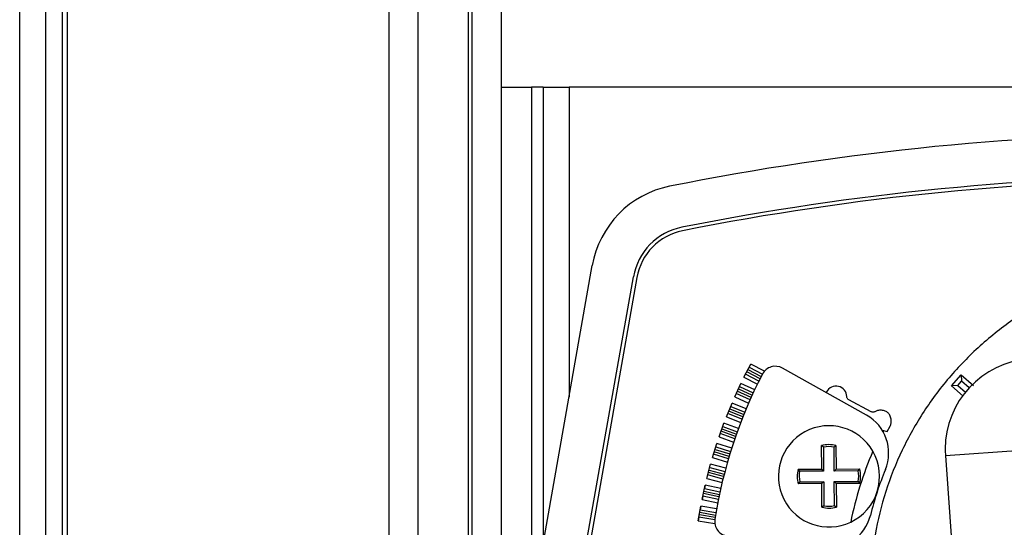
# Model space of a CAD drawing. Units: millimetres. Extents: x 192 to 9334, y 239 to 4786.
# Drawn here: x 4507 to 4575, y 2262 to 2297 of the extents above; entities that cross this region are included whole.
import ezdxf

# ---------------------------------------------------------------- set-up
doc = ezdxf.new("R2010")
doc.units = ezdxf.units.MM

msp = doc.modelspace()

# ---------------------------------------------------------------- linework, layer by layer
at = {"linetype": 'Continuous', "lineweight": 25}
for p, q in [((4532.772, 1983.333), (4532.772, 3178.333)), ((4534.772, 3178.333), (4534.772, 1983.333)), ((4538.272, 1983.333), (4538.272, 3178.333)), ((4538.522, 1983.333), (4538.522, 3178.333)), ((4540.522, 2744.944), (4540.522, 2244.742)), ((4507.222, 2107.333), (4507.222, 2553.333)), ((4509.022, 2107.333), (4509.022, 2553.333)), ((4510.172, 2107.333), (4510.172, 2553.333)), ((4510.522, 2107.333), (4510.522, 2553.333)), ((4540.522, 2292.833), (4542.622, 2292.833)), ((4543.422, 2292.833), (4542.622, 2292.833)), ((4542.622, 2292.833), (4542.622, 2256.652)), ((4543.422, 2292.833), (4543.422, 2261.189)), ((4543.422, 2292.833), (4545.222, 2292.833)), ((4632.822, 2292.833), (4545.222, 2292.833)), ((4545.222, 2292.833), (4545.222, 2271.397)), ((4553.075, 2282.903), (4553.075, 2282.903)), ((4540.022, 2241.907), (4546.827, 2280.498)), ((4543.037, 2242.096), (4549.669, 2279.709)), ((4549.915, 2279.674), (4543.283, 2242.061)), ((4549.915, 2279.674), (4543.283, 2242.061)), ((4549.915, 2279.674), (4549.915, 2279.674)), ((4557.317, 2272.778), (4557.784, 2273.683)), ((4557.671, 2273.466), (4558.594, 2272.99)), ((4558.732, 2273.195), (4557.784, 2273.683)), ((4565.79, 2270.164), (4559.974, 2273.411)), ((4557.317, 2272.778), (4558.247, 2272.299)), ((4558.355, 2272.519), (4557.429, 2272.996)), ((4558.435, 2272.679), (4557.511, 2273.155)), ((4557.59, 2273.307), (4558.513, 2272.831)), ((4571.682, 2272.179), (4572.336, 2272.936)), ((4572.336, 2272.936), (4573.188, 2272.199)), ((4572.336, 2272.936), (4572.367, 2272.512)), ((4556.683, 2271.428), (4557.109, 2272.352)), ((4557.007, 2272.13), (4557.958, 2271.691)), ((4558.061, 2271.913), (4557.109, 2272.352)), ((4572.105, 2272.21), (4571.682, 2272.179)), ((4572.488, 2271.481), (4571.682, 2272.179)), ((4572.105, 2272.21), (4572.367, 2272.512)), ((4572.105, 2272.21), (4572.637, 2271.75)), ((4572.899, 2272.052), (4572.367, 2272.512)), ((4556.683, 2271.428), (4557.641, 2270.986)), ((4557.739, 2271.21), (4556.785, 2271.65)), ((4557.812, 2271.373), (4556.86, 2271.812)), ((4556.932, 2271.967), (4557.883, 2271.529)), ((4563.024, 2271.768), (4562.999, 2271.722)), ((4556.108, 2270.051), (4556.494, 2270.993)), ((4556.401, 2270.766), (4557.379, 2270.366)), ((4557.473, 2270.592), (4556.494, 2270.993)), ((4566.124, 2270.389), (4564.566, 2271.225)), ((4556.108, 2270.051), (4557.093, 2269.647)), ((4557.182, 2269.876), (4556.201, 2270.277)), ((4557.247, 2270.042), (4556.269, 2270.443)), ((4556.333, 2270.601), (4557.311, 2270.2)), ((4555.594, 2268.65), (4555.938, 2269.608)), ((4555.855, 2269.377), (4556.858, 2269.017)), ((4556.942, 2269.247), (4555.938, 2269.608)), ((4567.227, 2269.019), (4567.43, 2269.405)), ((4555.594, 2268.65), (4556.605, 2268.287)), ((4556.683, 2268.518), (4555.677, 2268.88)), ((4556.742, 2268.688), (4555.737, 2269.048)), ((4555.795, 2269.209), (4556.798, 2268.849)), ((4566.873, 2269.133), (4567.227, 2269.019)), ((4555.141, 2267.228), (4555.443, 2268.2)), ((4555.371, 2267.966), (4556.398, 2267.647)), ((4556.472, 2267.88), (4555.443, 2268.2)), ((4562.695, 2266.426), (4562.685, 2268.061)), ((4562.819, 2267.952), (4562.685, 2268.061)), ((4562.819, 2267.952), (4562.829, 2266.293)), ((4563.685, 2268.067), (4563.551, 2267.957)), ((4563.561, 2266.297), (4563.551, 2267.957)), ((4563.685, 2268.067), (4563.695, 2266.432)), ((4555.141, 2267.228), (4556.176, 2266.906)), ((4556.245, 2267.141), (4555.214, 2267.461)), ((4556.296, 2267.313), (4555.267, 2267.632)), ((4555.318, 2267.795), (4556.345, 2267.476)), ((4571.257, 2267.363), (4576.494, 2267.741)), ((4571.257, 2267.363), (4572.497, 2250.17)), ((4554.751, 2265.787), (4555.01, 2266.772)), ((4554.948, 2266.535), (4555.998, 2266.258)), ((4556.061, 2266.495), (4555.01, 2266.772)), ((4555.867, 2265.746), (4554.813, 2266.024)), ((4555.91, 2265.92), (4554.859, 2266.197)), ((4554.902, 2266.362), (4555.953, 2266.085)), ((4561.06, 2266.416), (4562.695, 2266.426)), ((4561.17, 2266.283), (4561.06, 2266.416)), ((4562.829, 2266.293), (4561.17, 2266.283)), ((4562.829, 2266.293), (4562.695, 2266.426)), ((4563.561, 2266.297), (4563.695, 2266.432)), ((4565.221, 2266.307), (4563.561, 2266.297)), ((4563.695, 2266.432), (4565.329, 2266.442)), ((4565.221, 2266.307), (4565.329, 2266.442)), ((4554.424, 2264.331), (4554.64, 2265.326)), ((4554.64, 2265.326), (4554.588, 2265.087)), ((4555.712, 2265.093), (4554.64, 2265.326)), ((4554.751, 2265.787), (4555.809, 2265.509)), ((4561.174, 2265.551), (4561.066, 2265.416)), ((4562.701, 2265.426), (4561.066, 2265.416)), ((4561.174, 2265.551), (4562.834, 2265.561)), ((4562.834, 2265.561), (4562.701, 2265.426)), ((4562.711, 2263.791), (4562.701, 2265.426)), ((4562.834, 2265.561), (4562.844, 2263.901)), ((4563.566, 2265.565), (4565.225, 2265.575)), ((4563.576, 2263.906), (4563.566, 2265.565)), ((4563.566, 2265.565), (4563.701, 2265.432)), ((4565.335, 2265.442), (4563.701, 2265.432)), ((4563.701, 2265.432), (4563.711, 2263.798)), ((4565.225, 2265.575), (4565.335, 2265.442)), ((4554.476, 2264.57), (4554.424, 2264.331)), ((4555.551, 2264.337), (4554.476, 2264.57)), ((4555.586, 2264.512), (4554.514, 2264.745)), ((4554.55, 2264.912), (4555.621, 2264.679)), ((4554.588, 2265.087), (4555.659, 2264.854)), ((4554.161, 2262.862), (4554.333, 2263.865)), ((4554.333, 2263.865), (4554.292, 2263.624)), ((4555.425, 2263.678), (4554.333, 2263.865)), ((4554.424, 2264.331), (4555.503, 2264.097)), ((4562.844, 2263.901), (4562.711, 2263.791)), ((4563.576, 2263.906), (4563.711, 2263.798)), ((4555.325, 2263.092), (4554.233, 2263.28)), ((4554.262, 2263.448), (4555.352, 2263.26)), ((4554.292, 2263.624), (4555.382, 2263.437)), ((4554.202, 2263.104), (4554.161, 2262.862)), ((4554.161, 2262.862), (4555.301, 2262.666)), ((4555.298, 2262.915), (4554.202, 2263.104)), ((4555.301, 2262.666), (4555.301, 2262.666))]:
    msp.add_line(p, q, dxfattribs=at)
for centre, radius, start, end in [((4589.022, 2101.838), 187.786, 78.68498, 101.31502), ((4589.022, 2101.828), 184.85, 78.77117, 101.22883), ((4589.022, 2101.836), 184.6, 78.77117, 101.22883), ((4589.022, 2101.836), 184.6, 78.77117, 101.22883), ((4553.509, 2279.32), 6.786, 101.31502, 170), ((4553.854, 2278.971), 4.25, 101.22883, 170), ((4553.854, 2278.979), 4, 101.22883, 170), ((4553.854, 2278.979), 4, 101.22883, 170), ((4577.491, 2267.813), 6.25, 94.12433, 180), ((4559.486, 2272.538), 1, 60.82698, 152.61776), ((4587.901, 2257.82), 33, 152.61776, 171.0362), ((4563.685, 2271.414), 0.75, 1.8, 151.8), ((4564.328, 2267.544), 3, 337.58331, 60.82698), ((4563.198, 2265.929), 3.5, 29.77642, 295.41074), ((4589.022, 2257.836), 24.75, 152.93517, 153.14479), ((4563.198, 2265.929), 2.192, 77.16638, 103.53363), ((4563.198, 2265.929), 2.058, 80.10664, 100.59336), ((4588.978, 2257.847), 24.772, 156.64493, 168.54223), ((4563.198, 2265.929), 3.5, 295.41074, 29.77642), ((4577.491, 2267.813), 6.25, 180, 184.12433), ((4563.198, 2265.929), 2.192, 167.16639, 193.53363), ((4563.198, 2265.929), 2.058, 170.10666, 190.59336), ((4563.198, 2265.929), 2.058, 350.10664, 10.59335), ((4563.198, 2265.929), 2.192, 347.16637, 13.53362), ((4587.901, 2257.82), 22.5, 157.58331, 161.82698), ((4587.901, 2257.82), 22.5, 161.82698, 166.07065), ((4563.198, 2265.929), 2.192, 257.16636, 283.53364), ((4563.198, 2265.929), 2.058, 260.10663, 280.59337), ((4563.151, 2263.958), 3, 262.82698, 346.07065), ((4556.292, 2262.806), 1, 171.0362, 262.82698)]:
    msp.add_arc(centre, radius, start, end, dxfattribs=at)
for points, knots in [([(4610.62, 2265.591), (4610.438, 2266.122), (4609.922, 2267.625), (4608.652, 2269.927), (4606.875, 2272.448), (4604.758, 2274.701), (4602.364, 2276.652), (4599.73, 2278.266), (4596.904, 2279.514), (4593.937, 2280.372), (4590.881, 2280.827), (4587.792, 2280.869), (4584.726, 2280.498), (4581.736, 2279.721), (4578.877, 2278.551), (4576.2, 2277.01), (4573.752, 2275.125), (4571.579, 2272.93), (4569.718, 2270.464), (4568.204, 2267.772), (4567.063, 2264.901), (4566.315, 2261.904), (4565.975, 2258.833), (4566.048, 2255.745), (4566.533, 2252.694), (4567.421, 2249.736), (4568.697, 2246.922), (4570.337, 2244.304), (4572.312, 2241.929), (4574.586, 2239.84), (4577.119, 2238.068), (4579.869, 2236.671), (4582.33, 2235.745), (4583.891, 2235.45), (4584.443, 2235.346)], [0, 0, 0, 0, 0.017569, 0.049731, 0.081893, 0.114055, 0.146217, 0.178379, 0.210541, 0.242703, 0.274865, 0.307027, 0.33919, 0.371352, 0.403514, 0.435676, 0.467838, 0.5, 0.532162, 0.564324, 0.596486, 0.628648, 0.66081, 0.692973, 0.725135, 0.757297, 0.789459, 0.821621, 0.853783, 0.885945, 0.918107, 0.950269, 0.982431, 1, 1, 1, 1]), ([(4564.566, 2271.225), (4564.547, 2271.237), (4564.502, 2271.268), (4564.456, 2271.337), (4564.436, 2271.399), (4564.435, 2271.431), (4564.434, 2271.437)], [0, 0, 0, 0, 0.26243, 0.625733, 0.933229, 1, 1, 1, 1]), ([(4566.374, 2270.397), (4566.353, 2270.387), (4566.304, 2270.363), (4566.222, 2270.358), (4566.158, 2270.372), (4566.129, 2270.387), (4566.124, 2270.389)], [0, 0, 0, 0, 0.262719, 0.626077, 0.933534, 1, 1, 1, 1]), ([(4567.43, 2269.405), (4567.457, 2269.472), (4567.519, 2269.627), (4567.513, 2269.895), (4567.431, 2270.146), (4567.283, 2270.335), (4567.082, 2270.456), (4566.832, 2270.512), (4566.577, 2270.496), (4566.434, 2270.426), (4566.374, 2270.397)], [0, 0, 0, 0, 0.109866, 0.254876, 0.401645, 0.509256, 0.616966, 0.757017, 0.89826, 1, 1, 1, 1])]:
    msp.add_open_spline(points, degree=3, knots=knots, dxfattribs=at)

doc.saveas('drawing.dxf')
